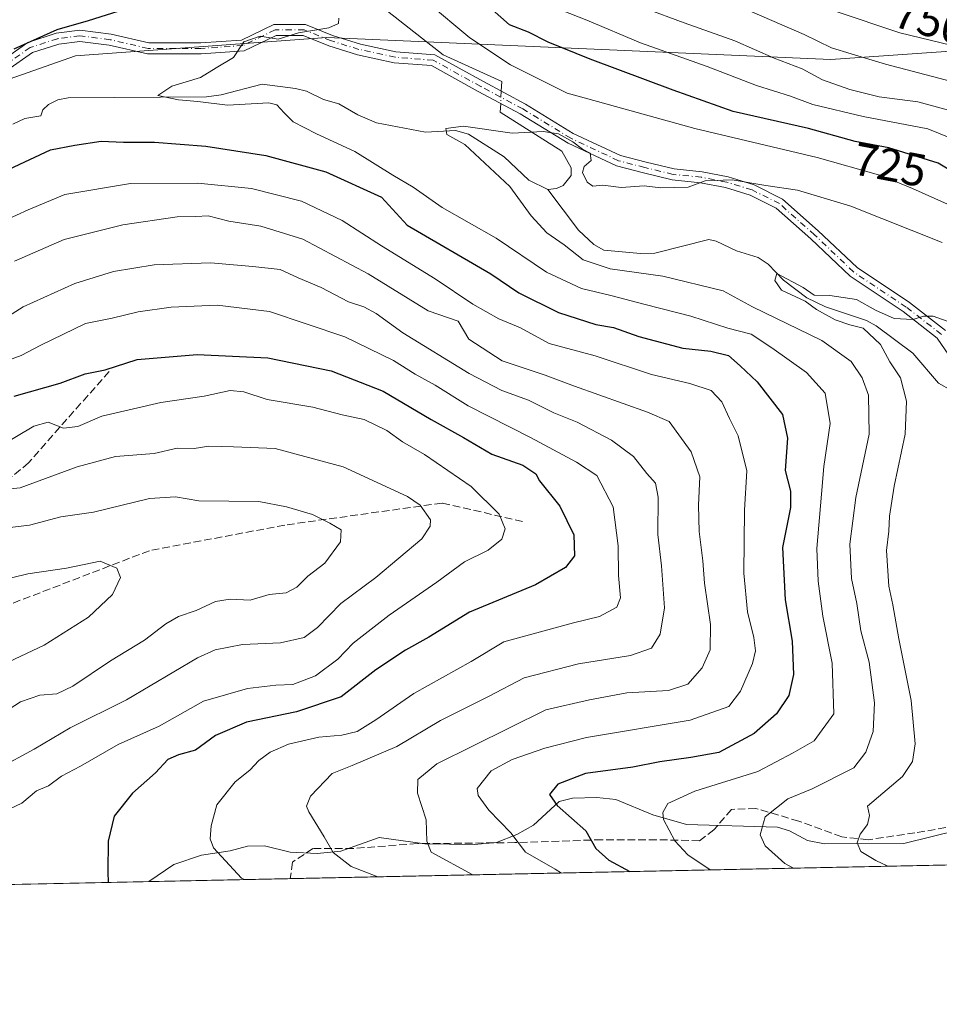
# Model space of a CAD drawing. Units: metres. Extents: x 641276 to 644729, y 4743762 to 4746146.
# Drawn here: x 642576 to 642776, y 4743762 to 4743976 of the extents above; entities that cross this region are included whole.
import ezdxf
from ezdxf.enums import TextEntityAlignment as Align

# ---------------------------------------------------------------- set-up
doc = ezdxf.new("R2010")
doc.units = ezdxf.units.M
doc.header["$MEASUREMENT"] = 0
doc.linetypes.add('DGN Style 3', pattern=[2.307223458686699, 1.648016756204785, -0.6592067024819142])
doc.linetypes.add('DGN Style 4', pattern=[2.6384748266838614, 1.318413404963828, -0.6592067024819142, 0.001648016756204785, -0.6592067024819142])
for name, color, linetype, lineweight in [('Arbolado forestal CxS', 92, 'Continuous', 0), ('Camino Cxs', 7, 'Continuous', 0), ('Camino eje', 30, 'DGN Style 4', 13), ('Comarca CxS', 21, 'Continuous', 0), ('Comunidad Autónoma CxS', 142, 'Continuous', 0), ('Corriente natural lineal', 142, 'Continuous', 13), ('Corriente natural lineal oculto', 9, 'DGN Style 4', 13), ('Curva de nivel maestra', 30, 'Continuous', 30), ('Curva de nivel normal', 30, 'Continuous', 0), ('Municipio CxS', 4, 'Continuous', 0), ('Provincia CxS', 1, 'Continuous', 0), ('Rótulo de curva de nivel directora', 7, 'Continuous', 0), ('Senda', 7, 'DGN Style 3', 0)]:
    doc.layers.add(name, color=color, linetype=linetype, lineweight=lineweight)
doc.styles.add('Style-Arial', font='txt')

msp = doc.modelspace()

# ---------------------------------------------------------------- linework, layer by layer
at = {"layer": 'Arbolado forestal CxS', "color": 92, "linetype": 'Continuous', "lineweight": 0, "extrusion": (0.2501674392751498, 0.005197945834292297, 0.9681886353834247), "elevation": 186143.3960529282, "flags": 128}
msp.add_lwpolyline([(4729416.137555661, -717450.9522903068), (4729416.137555661, -717281.6550433539)], dxfattribs=at)
at = {"layer": 'Arbolado forestal CxS', "color": 92, "linetype": 'Continuous', "lineweight": 0, "extrusion": (0.2054574853683987, 0.004268958832325069, 0.9786567312886487), "elevation": 153011.235892314, "flags": 128}
msp.add_lwpolyline([(4729416.171874873, -725040.7277093064), (4729416.171874874, -724945.9120088292)], dxfattribs=at)
at = {"layer": 'Arbolado forestal CxS', "color": 92, "linetype": 'Continuous', "lineweight": 0, "extrusion": (0.1794158196932751, 0.003727812884359972, 0.9837662664753705), "elevation": 133713.4876973224, "flags": 128}
msp.add_lwpolyline([(4729416.406706368, -728876.1855844782), (4729416.406706369, -728844.960963962)], dxfattribs=at)
at = {"layer": 'Arbolado forestal CxS', "color": 92, "linetype": 'Continuous', "lineweight": 0}
for points in [[(642813.7395000001, 4743971.4439, 752.4968999999984), (642752.4457, 4743967.174100001, 737.8791000000057), (642643.0805000003, 4743971.924100001, 719.6864999999963), (642588.5629000004, 4743967.953299999, 722.7519999999931), (642553.3157000003, 4743955.597100001, 727.7005000000064), (642521.4368000004, 4743946.1599, 733.0010000000038), (642410.1700999998, 4743940.4091, 740.5166000000027), (642276.6262999997, 4743947.0667, 753.3481000000029), (642210.6464999998, 4743944.062899999, 766.154800000004), (642157.4467000002, 4743938.221100001, 766.9455000000017), (642089.1627000002, 4743926.2687, 778.0593999999984), (642047.2890999997, 4743924.534499999, 780.8267999999953), (641983.7287, 4743932.024499999, 797.7663000000031), (641940.3038999997, 4743929.520500001, 806.5752000000067), (641894.2233999996, 4743932.0833, 814.3001999999979), (641839.1823000005, 4743916.7137, 824.4909000000043), (641816.1410999997, 4743903.905300001, 828.5981000000029)], [(641816.1410999997, 4743903.905300001, 828.5981000000029), (641839.1823000005, 4743916.7137, 824.4909000000043), (641894.2233999996, 4743932.0833, 814.3001999999979), (641940.3038999997, 4743929.520500001, 806.5752000000067), (641983.7287, 4743932.024499999, 797.7663000000031), (642047.2890999997, 4743924.534499999, 780.8267999999953), (642089.1627000002, 4743926.2687, 778.0593999999984), (642157.4467000002, 4743938.221100001, 766.9455000000017), (642210.6464999998, 4743944.062899999, 766.154800000004), (642276.6262999997, 4743947.0667, 753.3481000000029), (642410.1700999998, 4743940.4091, 740.5166000000027), (642521.4368000004, 4743946.1599, 733.0010000000038), (642553.3157000003, 4743955.597100001, 727.7005000000064), (642588.5629000004, 4743967.953299999, 722.7519999999931), (642643.0805000003, 4743971.924100001, 719.6864999999963), (642752.4457, 4743967.174100001, 737.8791000000057), (642813.7395000001, 4743971.4439, 752.4968999999984)], [(642813.7395000001, 4743971.4439, 752.4968999999984), (642752.4457, 4743967.174100001, 737.8791000000057), (642643.0805000003, 4743971.924100001, 719.6864999999963), (642588.5629000004, 4743967.953299999, 722.7519999999931), (642553.3157000003, 4743955.597100001, 727.7005000000064), (642521.4368000004, 4743946.1599, 733.0010000000038), (642410.1700999998, 4743940.4091, 740.5166000000027), (642276.6262999997, 4743947.0667, 753.3481000000029), (642210.6464999998, 4743944.062899999, 766.154800000004), (642157.4467000002, 4743938.221100001, 766.9455000000017), (642089.1627000002, 4743926.2687, 778.0593999999984), (642047.2890999997, 4743924.534499999, 780.8267999999953), (641983.7287, 4743932.024499999, 797.7663000000031), (641940.3038999997, 4743929.520500001, 806.5752000000067), (641894.2233999996, 4743932.0833, 814.3001999999979), (641839.1823000005, 4743916.7137, 824.4909000000043), (641816.1410999997, 4743903.905300001, 828.5981000000029)], [(643046.2674000004, 4743798.0485, 749.741599999994), (641707.9017000003, 4743770.240499999, 910.5987000000023)]]:
    msp.add_polyline3d(points, dxfattribs=at)
at = {"layer": 'Camino Cxs', "color": 7, "linetype": 'Continuous', "lineweight": 0}
for points in [[(642572.3088999996, 4743966.757300001, 733.295100000003), (642578.1634999998, 4743970.8771, 731.4051999999938), (642584.3679000001, 4743972.8715, 729.3709999999992), (642589.4989, 4743973.5407, 731.7167999999947), (642596.2735000001, 4743972.6665, 734.1239999999963), (642604.4530999997, 4743970.778899999, 725.6284000000014), (642615.7045, 4743970.778899999, 728.513300000006), (642624.5330999997, 4743971.394900001, 729.3928000000016), (642631.5575000001, 4743974.8007, 729.8138999999939), (642638.4181000004, 4743974.8007, 728.9762999999948), (642644.3031000001, 4743972.403100001, 731.1189000000013), (642650.3416999998, 4743970.529100001, 729.3763999999939), (642658.0417, 4743968.8641, 727.4190999999992), (642666.4744999995, 4743968.215500001, 723.9707000000053), (642677.0674999999, 4743962.378500001, 723.923299999995), (642686.1933000004, 4743957.497300001, 724.8815999999933), (642696.5383000001, 4743951.163699999, 729.4223999999958), (642706.7489, 4743946.3709, 718.575800000006), (642712.3463000003, 4743944.919700001, 725.5679999999993), (642718.3967000004, 4743943.4593, 723.5206999999937), (642724.5071, 4743942.827299999, 724.8641999999965), (642730.1255000001, 4743941.7467, 722.9112000000023), (642735.7861000003, 4743940.004899999, 720.0820999999996), (642741.9435000002, 4743936.926300001, 719.8521000000038), (642749.6971000005, 4743930.034299999, 718.4602000000014), (642758.1032999996, 4743922.0485, 728.5020999999979), (642769.4836999997, 4743914.461300001, 724.7020000000048), (642777.2874999996, 4743908.391899999, 712.6814000000013)], [(642572.3088999996, 4743966.757300001, 733.295100000003), (642578.1634999998, 4743970.8771, 731.4051999999938), (642584.3679000001, 4743972.8715, 729.3709999999992), (642589.4989, 4743973.5407, 731.7167999999947), (642596.2735000001, 4743972.6665, 734.1239999999963), (642604.4530999997, 4743970.778899999, 725.6284000000014), (642615.7045, 4743970.778899999, 728.513300000006), (642624.5330999997, 4743971.394900001, 729.3928000000016), (642631.5575000001, 4743974.8007, 729.8138999999939), (642638.4181000004, 4743974.8007, 728.9762999999948), (642644.3031000001, 4743972.403100001, 731.1189000000013)], [(642782.1167000001, 4743897.034499999, 715.9538999999932), (642775.5160999997, 4743906.7291, 713.3574999999983), (642768.0795, 4743912.5131, 725.9063000000025), (642756.6001000004, 4743920.166099999, 727.3307000000059), (642748.0729, 4743928.266899999, 716.2599000000046), (642740.5862999996, 4743934.921700001, 719.0858000000007), (642734.8904999997, 4743937.769500001, 719.4793999999966), (642729.5443000002, 4743939.4145, 724.1054000000004), (642724.1562999999, 4743940.4507, 723.536500000002), (642717.9899000004, 4743941.088500001, 723.8059000000068), (642711.7635000005, 4743942.591499999, 724.8693000000059), (642705.9309, 4743944.103700001, 720.6128999999929), (642695.3982999995, 4743949.047499999, 725.4560000000056), (642684.9996999997, 4743955.413899999, 722.4205999999978), (642675.9222999997, 4743960.269300001, 722.8714000000036), (642665.7719000002, 4743965.862500001, 723.5681000000042), (642657.6945000002, 4743966.483700001, 727.0997999999963), (642649.7313000001, 4743968.205700001, 729.6342000000004), (642643.4930999996, 4743970.1415, 732.563599999994), (642637.9479, 4743972.400699999, 729.686799999996), (642632.1086999997, 4743972.400699999, 730.4722000000039), (642625.1628999999, 4743969.033100001, 729.2160000000005), (642615.7880999995, 4743968.378900001, 726.3217000000004), (642604.1797000002, 4743968.378900001, 723.1637999999948), (642595.8491000002, 4743970.301300001, 732.3580999999978), (642589.5005000001, 4743971.1205, 730.1290000000009), (642584.8947000002, 4743970.519900001, 728.0436999999947), (642579.2459000006, 4743968.704100001, 728.0112999999984), (642573.6703000005, 4743964.7807, 732.6538)], [(642782.1167000001, 4743897.034499999, 715.9538999999932), (642775.5160999997, 4743906.7291, 713.3574999999983), (642768.0795, 4743912.5131, 725.9063000000025), (642756.6001000004, 4743920.166099999, 727.3307000000059), (642748.0729, 4743928.266899999, 716.2599000000046), (642740.5862999996, 4743934.921700001, 719.0858000000007), (642734.8904999997, 4743937.769500001, 719.4793999999966), (642729.5443000002, 4743939.4145, 724.1054000000004), (642724.1562999999, 4743940.4507, 723.536500000002), (642717.9899000004, 4743941.088500001, 723.8059000000068), (642711.7635000005, 4743942.591499999, 724.8693000000059), (642705.9309, 4743944.103700001, 720.6128999999929), (642695.3982999995, 4743949.047499999, 725.4560000000056), (642684.9996999997, 4743955.413899999, 722.4205999999978), (642675.9222999997, 4743960.269300001, 722.8714000000036), (642665.7719000002, 4743965.862500001, 723.5681000000042), (642657.6945000002, 4743966.483700001, 727.0997999999963), (642649.7313000001, 4743968.205700001, 729.6342000000004), (642643.4930999996, 4743970.1415, 732.563599999994), (642637.9479, 4743972.400699999, 729.686799999996), (642632.1086999997, 4743972.400699999, 730.4722000000039), (642625.1628999999, 4743969.033100001, 729.2160000000005), (642615.7880999995, 4743968.378900001, 726.3217000000004), (642604.1797000002, 4743968.378900001, 723.1637999999948), (642595.8491000002, 4743970.301300001, 732.3580999999978), (642589.5005000001, 4743971.1205, 730.1290000000009), (642584.8947000002, 4743970.519900001, 728.0436999999947), (642579.2459000006, 4743968.704100001, 728.0112999999984), (642573.6703000005, 4743964.7807, 732.6538)], [(642644.3031000001, 4743972.403100001, 731.1189000000013), (642650.3416999998, 4743970.529100001, 729.3763999999939), (642658.0417, 4743968.8641, 727.4190999999992), (642666.4744999995, 4743968.215500001, 723.9707000000053), (642677.0674999999, 4743962.378500001, 723.923299999995), (642686.1933000004, 4743957.497300001, 724.8815999999933), (642696.5383000001, 4743951.163699999, 729.4223999999958), (642706.7489, 4743946.3709, 718.575800000006), (642712.3463000003, 4743944.919700001, 725.5679999999993), (642718.3967000004, 4743943.4593, 723.5206999999937), (642724.5071, 4743942.827299999, 724.8641999999965), (642730.1255000001, 4743941.7467, 722.9112000000023), (642735.7861000003, 4743940.004899999, 720.0820999999996), (642741.9435000002, 4743936.926300001, 719.8521000000038), (642749.6971000005, 4743930.034299999, 718.4602000000014), (642758.1032999996, 4743922.0485, 728.5020999999979), (642769.4836999997, 4743914.461300001, 724.7020000000048), (642777.2874999996, 4743908.391899999, 712.6814000000013)]]:
    msp.add_polyline3d(points, dxfattribs=at)
at = {"layer": 'Camino eje', "color": 30, "linetype": 'DGN Style 4', "lineweight": 13}
msp.add_polyline3d([(642776.4017000003, 4743907.560500001, 712.306899999996), (642768.7817000002, 4743913.487299999, 725.1475999999967), (642757.3517000005, 4743921.1073, 728.5255000000034), (642748.8849, 4743929.1505, 717.4262000000017), (642741.2648999998, 4743935.923900001, 719.3200999999973), (642735.3383, 4743938.8873, 719.6227999999975), (642729.8349000001, 4743940.580700001, 723.512600000002), (642724.3317, 4743941.638900001, 724.1287000000011), (642718.1933000004, 4743942.2739, 723.4236999999994), (642712.0549, 4743943.755700001, 725.1919000000053), (642706.3399, 4743945.237299999, 719.531099999993), (642695.9682999998, 4743950.105699999, 727.4250999999931), (642685.5965, 4743956.455700001, 723.484500000006), (642676.4949000003, 4743961.323899999, 723.4649999999965), (642666.1231000006, 4743967.038899999, 723.4704000000056), (642657.8680999996, 4743967.673900001, 727.0810000000056), (642650.0365000004, 4743969.3673, 729.4646000000066), (642643.8981, 4743971.272299999, 731.8237999999984), (642638.1831, 4743973.6007, 729.295299999998), (642631.8331000004, 4743973.6007, 730.1052000000054), (642624.8481000002, 4743970.2139, 729.3788000000059), (642615.7462999999, 4743969.5789, 727.4150999999983), (642604.3163000002, 4743969.5789, 724.3812999999938), (642596.0613000002, 4743971.483899999, 733.2075999999943), (642589.4996999997, 4743972.330700001, 730.5207999999984), (642584.6312999995, 4743971.695699999, 728.4858999999997), (642578.7046999997, 4743969.7907, 729.556500000006), (642572.9896999998, 4743965.7689, 732.9541999999929)], dxfattribs=at)
at = {"layer": 'Comarca CxS', "color": 21, "linetype": 'Continuous', "lineweight": 0, "flags": 128}
msp.add_lwpolyline([(641747.4547211585, 4743771.06227797), (641323.330001073, 4743762.24998254), (641289.9291000003, 4745388.5747), (641275.8200010741, 4746075.559982517), (641857.1655, 4746087.638099999), (642032.0596000003, 4746091.2718), (642761.3981839417, 4746106.424435835), (644680.2200011006, 4746146.289982519), (644728.9200010984, 4743833.009982541), (644029.4414000004, 4743818.476600001), (643991.0477, 4743817.678900001)], close=True, dxfattribs=at)
at = {"layer": 'Comunidad Autónoma CxS', "color": 142, "linetype": 'Continuous', "lineweight": 0, "flags": 128}
msp.add_lwpolyline([(641747.4547211585, 4743771.06227797), (641323.330001073, 4743762.24998254), (641289.9291000003, 4745388.5747), (641275.8200010741, 4746075.559982517), (641857.1655, 4746087.638099999), (642032.0596000003, 4746091.2718), (642761.3981839417, 4746106.424435835), (644680.2200011006, 4746146.289982519), (644728.9200010984, 4743833.009982541), (644029.4414000004, 4743818.476600001), (643991.0477, 4743817.678900001)], close=True, dxfattribs=at)
at = {"layer": 'Corriente natural lineal', "color": 142, "linetype": 'Continuous', "lineweight": 13}
for points in [[(642625, 4744045, 727.257500000007), (642624.9079, 4744028.907000001, 725.0826999999991), (642625.2336999997, 4744024.208699999, 724.626900000003), (642626.1031999999, 4744022.0266, 724.309699999998), (642629.0560999997, 4744019.763499999, 724.105899999995), (642629.8165999996, 4744018.569900001, 724.0819999999949), (642630.0290000001, 4744017.0691, 723.9440999999933), (642629.5964000003, 4744011.8301, 723.3987999999954), (642631.3003000002, 4744004.472200001, 722.2053000000016), (642632.5138999998, 4744001.747, 721.6971999999951), (642635.9530999997, 4743996.6417, 721.2121000000043), (642638.5761000002, 4743993.8289, 720.6284000000014), (642641.9944000002, 4743988.4637, 719.9750000000058), (642646.8603999997, 4743985.113500001, 719.3730999999971), (642668.2865000004, 4743968.187700001, 716.7134999999981), (642681.0138999998, 4743962.439999999, 717.4811999999947), (642680.9129999997, 4743960.321599999, 716.5801999999967)], [(642574.9197000006, 4743953.1424, 722.327099999995), (642577.5654999996, 4743954.397700001, 722.1463999999978), (642581, 4743955, 722.117499999993), (642581.4545999998, 4743956.2597, 721.9725000000036), (642582.7052999996, 4743957.455600001, 721.6652999999933), (642584.6928000003, 4743958.4011, 721.544399999999), (642586.9389000004, 4743958.894900001, 721.3435000000028), (642616.9858999997, 4743959.0866, 719.3518999999943), (642620.1617999999, 4743959.489600001, 719.1763000000064), (642629.0291999998, 4743961.8314, 718.6987999999984), (642636.2737999996, 4743960.8892, 718.4695999999968), (642638.6695999998, 4743960.317299999, 718.2136000000029), (642642.3095000006, 4743958.484999999, 717.2758999999934), (642645.6849999997, 4743957.5549, 716.860400000005), (642649.7566999998, 4743955.204600001, 716.7069000000047), (642653.8535000002, 4743953.4768, 716.1897000000026), (642664.466, 4743951.432600001, 715.4242999999989), (642671.0043000003, 4743951.772399999, 714.6591000000044), (642673.7680000003, 4743950.988700001, 714.6189000000013), (642681.5175999999, 4743946.083900001, 714.0237000000053), (642686.8664999995, 4743941.035800001, 713.5151000000043), (642691, 4743939, 713.0718999999954)], [(642680.7867000002, 4743957.667400001, 715.4922999999981), (642680.6963999998, 4743955.772500001, 715.2624999999972), (642694.0231, 4743947.309699999, 714.5559999999969), (642696.0683000004, 4743943.67, 714.25), (642696.0919000005, 4743942.001399999, 714.0167999999976), (642694.323, 4743939.846100001, 713.3555000000051), (642692.8620999996, 4743939.198999999, 712.998900000006), (642691, 4743939, 713.0718999999954)], [(642691, 4743939, 713.0718999999954), (642697.6902000001, 4743930.177300001, 712.3264999999956), (642701.0018999996, 4743927.080600001, 712.2385000000068), (642703.1491, 4743925.864200001, 712.3459000000004), (642711.1008000001, 4743925.129899999, 711.8937000000006), (642714.2594, 4743925.190300001, 711.6843999999984), (642725.9743999997, 4743928.155200001, 710.8916999999929), (642727.5626999997, 4743927.794199999, 710.7991000000038), (642731.9312000005, 4743925.680400001, 710.8830000000017), (642736.6545000002, 4743924.2641, 710.4714999999997), (642738.7878000002, 4743922.818, 710.327099999995), (642742.1228, 4743919.346000001, 710.247199999998), (642747.2035999997, 4743915.5122, 710.8043000000035), (642751.2215, 4743913.569, 709.9905), (642760.1546, 4743910.556600001, 709.2045999999973), (642762.2394000003, 4743909.4156, 708.9689999999973), (642770.1925999997, 4743903.454500001, 708.3439999999973), (642775.7971000001, 4743897.0032, 707.1649999999936), (642778.5994999995, 4743895.385299999, 706.9787000000069), (642781, 4743895, 707.1070000000037)], [(642604.4184999998, 4743788.867900001, 748.2793999999994), (642604.4186000006, 4743788.868000001, 748.2792999999947), (642609.8455999997, 4743792.557700001, 746.9006999999983), (642615.8395999996, 4743794.6074, 745.6398000000045), (642622.1278999997, 4743795.548599999, 744.257700000002), (642625.8322000002, 4743796.542099999, 743.4429999999993), (642629.5388000002, 4743796.603, 742.6635999999999), (642635.1114999996, 4743795.261399999, 741.6187999999966), (642640.9972999999, 4743794.989600001, 740.5149999999995), (642646.1282000003, 4743795.500299999, 739.4330000000047), (642654.4030999999, 4743798.444900001, 737.6034000000074), (642664.3395999996, 4743797.044299999, 735.4510000000009), (642675.0182999996, 4743796.941000001, 732.4845999999961), (642679.8628000002, 4743797.352800001, 731.0233000000007), (642684.3068000004, 4743799.092599999, 729.106899999999), (642687.8799999999, 4743801.127499999, 727.390400000004), (642693.4759999998, 4743806.208699999, 724.817200000005), (642696.4001000002, 4743806.955399999, 724.0791000000027), (642701.6196, 4743807.096999999, 723.0742000000029), (642705.8020000001, 4743806.657199999, 722.4128999999957), (642713.8108999999, 4743803.3707, 720.5432000000002), (642721.0917999997, 4743801.225000001, 718.9530999999988), (642740.8693000004, 4743800.6834, 714.4858999999997), (642743.4699999997, 4743799.8562, 713.7868000000017), (642747.3267000001, 4743797.7816, 712.5412999999971), (642751.0373000001, 4743797.0733, 711.7783000000054), (642768.2704999996, 4743797.140100001, 707.7547999999952), (642786.1166000003, 4743801.532299999, 702.2749999999943)]]:
    msp.add_polyline3d(points, dxfattribs=at)
at = {"layer": 'Corriente natural lineal oculto', "color": 9, "linetype": 'DGN Style 4', "lineweight": 13, "extrusion": (-0.01800909201939145, -0.3784618539569344, 0.9254416770948437), "elevation": -1806318.964930134, "flags": 128}
msp.add_lwpolyline([(416468.5087748689, 4413837.851628607), (416468.5087748689, 4413834.980347406)], dxfattribs=at)
at = {"layer": 'Curva de nivel maestra', "color": 30, "linetype": 'Continuous', "lineweight": 30, "flags": 128}
for points, elevation in [([(642599.0700000003, 4743978.050100001), (642591.2999999998, 4743975.5801), (642584.5099999999, 4743973.590100001), (642575.1600000003, 4743969.4001)], 725), ([(642783.9000000004, 4743939.7601), (642775.7300000006, 4743944.6801), (642765.0099999999, 4743947.9901), (642757.7199999997, 4743949.380100001), (642747.54, 4743952.190099999), (642731.2000000002, 4743955.940099999), (642718.1799999997, 4743960.520099999), (642700.1900000004, 4743967.2301), (642691.1100000005, 4743970.970100001), (642686.8300000001, 4743973.120100001), (642682.7199999997, 4743974.700099999), (642677.0199999996, 4743979.670100001)], 725), ([(642574.1799999997, 4743943.4301), (642583.1399999997, 4743947.5701), (642588.3600000005, 4743948.640100001), (642594.1100000005, 4743949.440099999), (642598.9400000004, 4743949.2601), (642605.7100000001, 4743949.2301), (642616.8399999999, 4743948.4001), (642629.8099999997, 4743946.360099999), (642642.8499999996, 4743942.840100001), (642654.9100000003, 4743937.360099999), (642660.4800000006, 4743931.2301), (642678.6200000001, 4743920.670100001), (642684.7400000002, 4743916.600099999), (642693.3099999997, 4743912.300100001), (642701.4000000004, 4743909.7401), (642705.2599999999, 4743909.0701), (642710.7800000003, 4743907.0701), (642720.2699999996, 4743904.550100001), (642726.3700000001, 4743903.9001), (642730.2400000002, 4743902.950099999), (642732.7699999996, 4743900.770099999), (642736.4299999997, 4743897.2401), (642741.9100000003, 4743890.210100001), (642743.04, 4743885.040100001), (642742.4900000002, 4743878.020099999), (642743.6500000004, 4743873.5601), (642743.6900000004, 4743870.0101), (642741.9500000002, 4743861.360099999), (642742.4800000006, 4743849.960100001), (642743.9900000002, 4743841.0101), (642744.3399999999, 4743833.8201), (642743.2800000003, 4743829.220100001), (642740.6100000005, 4743825.220100001), (642735.7599999999, 4743820.9801), (642728.0899999999, 4743816.860099999), (642722.04, 4743815.8101), (642715.3200000003, 4743814.8301), (642709.4299999997, 4743813.6801), (642699.2199999997, 4743812.3301), (642693.2000000002, 4743809.9901), (642691.3399999999, 4743807.780099999), (642693.0700000003, 4743805.390100001), (642699.2400000002, 4743799.880100001), (642701.4299999997, 4743796.0801), (642704.2199999997, 4743793.530099999), (642708.7991000004, 4743791.036900001)], 725), ([(642575.2199999997, 4743894.130100001), (642585.1799999997, 4743897.0101), (642590.6500000004, 4743899.0001), (642594.9400000004, 4743899.9001), (642601.9100000003, 4743902.090100001), (642614.9100000003, 4743903.1801), (642630.25, 4743902.470100001), (642644.0199999996, 4743899.620100001), (642655.3200000003, 4743895.2501), (642665.7100000001, 4743889.130100001), (642672.6900000004, 4743885.200099999), (642678.9000000004, 4743881.590100001), (642685.6200000001, 4743879.1601), (642688.4000000004, 4743877.3101), (642689.1799999997, 4743875.8301), (642693.6100000005, 4743870.3301), (642696.6500000004, 4743864.0601), (642696.79, 4743859.5601), (642694.8499999996, 4743856.9801), (642688.3200000003, 4743853.2401), (642674.0199999996, 4743847.300100001), (642665.1900000004, 4743841.9001), (642660.1100000005, 4743839.0601), (642653.7100000001, 4743834.780099999), (642646.1699999999, 4743828.950099999), (642636.4699999997, 4743825.690099999), (642625.6399999997, 4743823.4801), (642618.9100000003, 4743820.5601), (642614.5800000001, 4743817.370100001), (642610.9100000003, 4743816.380100001), (642608.5800000001, 4743815.3201), (642605.9100000003, 4743812.4301), (642600.8899999997, 4743808.0601), (642596.9400000004, 4743803.0801), (642595.6399999997, 4743797.630100001), (642595.5300000003, 4743790.960100001), (642595.6091999998, 4743788.6851)], 750)]:
    msp.add_lwpolyline(points, dxfattribs=dict(at, elevation=elevation))
at = {"layer": 'Curva de nivel normal', "color": 30, "linetype": 'Continuous', "lineweight": 0, "flags": 128}
for points, elevation in [([(642782.5999999996, 4743933.66), (642770.1600000003, 4743939.199999999), (642763.25, 4743942.029999999), (642749.4100000003, 4743945.930000001), (642722.9100000003, 4743952.24), (642701.8200000003, 4743958.08), (642695.1900000004, 4743959.850000001), (642691.3200000003, 4743961.83), (642682.9000000004, 4743966.050000001), (642674.0999999996, 4743971.869999999), (642664.9299999997, 4743979.58)], 720), ([(642694.1500000004, 4743977.800000001), (642699.4699999997, 4743975.699999999), (642711.1399999997, 4743970.810000001), (642725.5800000001, 4743965.67), (642736.25, 4743961.529999999), (642743.6500000004, 4743959.220000001), (642748.5300000003, 4743957.42), (642759.4600000001, 4743954.84), (642773.4900000002, 4743952.140000001), (642781.8300000001, 4743948.75)], 730), ([(642782.2100000001, 4743955.07), (642771.2599999999, 4743958.029999999), (642762.9100000003, 4743959.07), (642756.5, 4743960.67), (642750.5999999996, 4743962.810000001), (642746.2000000002, 4743965.189999999), (642740.1399999997, 4743967.460000001), (642731.5800000001, 4743971.230000001), (642720.5700000003, 4743975.130000001), (642712, 4743978.33)], 735), ([(642645.7000000002, 4743976.15), (642645.6100000005, 4743975), (642643.5, 4743974.08), (642636.9199999999, 4743972.980000001), (642632.5, 4743971.58), (642628.5800000001, 4743972.24), (642625.0599999997, 4743971.01), (642622.8499999996, 4743967.640000001), (642619.0599999997, 4743965.350000001), (642615.6299999999, 4743963.27), (642609.4400000004, 4743961.42), (642606.4299999997, 4743959.41), (642610.9000000004, 4743958.42), (642615.0800000001, 4743958.109999999), (642621.5, 4743957.279999999), (642630.4800000006, 4743957.810000001), (642632.2000000002, 4743957.32), (642633.7800000003, 4743955.59), (642635.79, 4743953.640000001), (642640.7999999998, 4743951.08), (642649.1600000003, 4743947.24), (642657.3600000005, 4743942.119999999), (642661.8099999997, 4743939.480000001), (642668.1100000005, 4743935.09), (642679.7800000003, 4743928.42), (642690.7199999997, 4743921.039999999), (642698.3399999999, 4743917.480000001), (642704.7000000002, 4743916.02), (642712.1299999999, 4743914.02), (642722.0499999998, 4743911.52), (642730.0499999998, 4743908.890000001), (642735.1299999999, 4743907.640000001), (642739.6399999997, 4743904.640000001), (642747.1100000005, 4743899.279999999), (642751.1900000004, 4743894.82), (642752.29, 4743888.230000001), (642750.8799999999, 4743878.9), (642750.4199999999, 4743872.9), (642749.3499999996, 4743861.100000001), (642749.6799999997, 4743854.060000001), (642750.7100000001, 4743846.439999999), (642752.6799999997, 4743836.24), (642753.0899999999, 4743825.230000001), (642748.79, 4743819.4), (642744.2300000006, 4743816.82), (642736.5599999997, 4743812.720000001), (642722.9100000003, 4743808.49), (642717.0199999996, 4743805.83), (642715.9600000001, 4743803.859999999), (642716.1200000001, 4743802.34), (642718.5899999999, 4743797.710000001), (642721.4199999999, 4743794.699999999), (642726.2443000004, 4743791.399300001)], 720), ([(642781.6200000001, 4743961.609999999), (642764.2800000003, 4743966.17), (642756.8099999997, 4743968.42), (642752.5199999996, 4743969.74), (642746.6600000003, 4743972.640000001), (642734.7300000006, 4743977.730000001)], 740), ([(642785.0499999998, 4743968.699999999), (642767.3499999996, 4743973), (642753.3300000001, 4743977.65)], 745.0000000000001), ([(642776.5300000003, 4743927.51), (642756.7199999997, 4743935.369999999), (642745.1500000004, 4743938.859999999), (642738.2800000003, 4743939.850000001), (642731.0099999999, 4743941.08), (642725.1600000003, 4743940.9), (642721.4600000001, 4743939.470000001), (642715.5300000003, 4743939.34), (642711.9100000003, 4743939.800000001), (642706.9100000003, 4743939.4), (642702.9100000003, 4743939.9), (642700.75, 4743939.720000001), (642699.5300000003, 4743940.560000001), (642698.5499999998, 4743942.65), (642698.9100000003, 4743943.960000001), (642700.4000000004, 4743945.310000001), (642700.1799999997, 4743946.84), (642698.5700000003, 4743947.77), (642696.4199999999, 4743949.359999999), (642693.3300000001, 4743951.039999999), (642690.0099999999, 4743951.600000001), (642683.29, 4743951.180000001), (642672.7400000002, 4743952.75), (642668.9000000004, 4743952.199999999), (642669.0999999996, 4743950.92), (642673.04, 4743948.720000001), (642682.7599999999, 4743939.609999999), (642687.4100000003, 4743933.300000001), (642690.79, 4743929.560000001), (642694.5800000001, 4743926.949999999), (642698.6600000003, 4743923.720000001), (642704.5599999997, 4743921.779999999), (642715.9900000002, 4743920.220000001), (642729.0599999997, 4743917), (642735.3899999997, 4743913.57), (642750.4299999997, 4743906.230000001), (642756.8399999999, 4743901.710000001), (642759.1799999997, 4743898.15), (642760.5999999996, 4743894.350000001), (642760.7000000002, 4743885.9), (642757.7999999998, 4743872.180000001), (642756.5300000003, 4743862.060000001), (642756.8899999997, 4743854.59), (642758.04, 4743849.220000001), (642758.9199999999, 4743843.230000001), (642760.7599999999, 4743836.49), (642761.9000000004, 4743827.619999999), (642761.5999999996, 4743821.42), (642760.0300000003, 4743816.930000001), (642757.3799999999, 4743813.51), (642748.3600000005, 4743808.99), (642743.0999999996, 4743806.83), (642738.1600000003, 4743802.9), (642737.0800000001, 4743799.039999999), (642738.1699999999, 4743796.640000001), (642742.4500000002, 4743792.82), (642744.3417999997, 4743791.7753)], 715), ([(642693.9901000002, 4743790.7291), (642692.6100000005, 4743791.58), (642686.1699999999, 4743795.230000001), (642682.9699999997, 4743799.42), (642678.1799999997, 4743804.34), (642675.8700000001, 4743807.57), (642675.6600000003, 4743809.09), (642678.7199999997, 4743812.9), (642683.25, 4743815.359999999), (642690.3899999997, 4743817.82), (642699.3799999999, 4743820.109999999), (642721.9100000003, 4743823.859999999), (642730.25, 4743826.83), (642732.8200000003, 4743830.180000001), (642735.4400000004, 4743836.15), (642736.0599999997, 4743838.9), (642735.7199999997, 4743841.82), (642734.3300000001, 4743847.369999999), (642733.54, 4743855.779999999), (642733.7000000002, 4743869.41), (642734.1600000003, 4743877.99), (642732.2800000003, 4743885.59), (642730.4100000003, 4743889.350000001), (642728.75, 4743892.91), (642726.4299999997, 4743895.380000001), (642721.7999999998, 4743896.939999999), (642713.54, 4743898.880000001), (642701.25, 4743902.880000001), (642691.29, 4743905.58), (642685.0899999999, 4743908.949999999), (642680.3700000001, 4743910.92), (642674.7199999997, 4743914.09), (642666.54, 4743919.640000001), (642654.9299999997, 4743926.76), (642646.3700000001, 4743932.26), (642637.5599999997, 4743936.449999999), (642626.7000000002, 4743939.199999999), (642615.0700000003, 4743940.359999999), (642600.4500000002, 4743940.279999999), (642586.25, 4743937.880000001), (642578.25, 4743934.600000001), (642570.5800000001, 4743931.130000001)], 730), ([(642575.2999999998, 4743923.460000001), (642586.1100000005, 4743928.140000001), (642598.7999999998, 4743931.300000001), (642610.5800000001, 4743933.050000001), (642614.6600000003, 4743933.109999999), (642617.3499999996, 4743933.279999999), (642621.8399999999, 4743932.15), (642628.7300000006, 4743931.050000001), (642637.8700000001, 4743928.220000001), (642652.0199999996, 4743920.680000001), (642665.0300000003, 4743912.680000001), (642671.54, 4743910.42), (642673.9100000003, 4743906.52), (642681.1200000001, 4743901.859999999), (642690.4199999999, 4743898.74), (642696.79, 4743896.32), (642712.6600000003, 4743890.699999999), (642717.3600000005, 4743888.680000001), (642722.0999999996, 4743882.08), (642723.9900000002, 4743876.640000001), (642723.6799999997, 4743870.49), (642723.8200000003, 4743864.77), (642724.6399999997, 4743858.439999999), (642724.9699999997, 4743853.619999999), (642726.2999999998, 4743844.619999999), (642726.2199999997, 4743839.17), (642724.4800000006, 4743835.210000001), (642721.3799999999, 4743831.720000001), (642717.1600000003, 4743830.32), (642708.1500000004, 4743829.789999999), (642700.0599999997, 4743828.310000001), (642690.5800000001, 4743826.09), (642666.9100000003, 4743814.430000001), (642662.8399999999, 4743811.039999999), (642662.75, 4743808.02), (642664.5999999996, 4743802.27), (642664.7400000002, 4743797.67), (642665.7300000006, 4743795.24), (642674.7518999996, 4743790.329399999)], 735), ([(642569.7599999999, 4743908.810000001), (642577.2199999997, 4743913.560000001), (642588.3899999997, 4743918.57), (642596.75, 4743921.189999999), (642605.6100000005, 4743922.619999999), (642617.8399999999, 4743923.08), (642627, 4743922.32), (642632.9199999999, 4743921.65), (642636.8600000005, 4743919.84), (642641.8399999999, 4743917.699999999), (642647.7999999998, 4743914.65), (642651.0700000003, 4743913.52), (642653.75, 4743912.060000001), (642659.5300000003, 4743907.880000001), (642673.9600000001, 4743899.050000001), (642681.04, 4743895.390000001), (642686.8499999996, 4743893.310000001), (642692.2999999998, 4743890.529999999), (642697.3799999999, 4743888.51), (642704.8499999996, 4743884.619999999), (642709.6200000001, 4743881.039999999), (642712.4699999997, 4743877.42), (642714.3799999999, 4743875.32), (642714.9500000002, 4743872.26), (642714.9000000004, 4743864.180000001), (642715.7000000002, 4743857.33), (642716.2999999998, 4743848.24), (642715.4100000003, 4743842.52), (642713.5199999996, 4743839.52), (642708.9600000001, 4743837.939999999), (642697.6699999999, 4743836.100000001), (642685.8600000005, 4743833.050000001), (642678.1100000005, 4743829.039999999), (642667.75, 4743823.84), (642658.25, 4743818.17), (642648.5800000001, 4743814.039999999), (642644.25, 4743812.34), (642639.5199999996, 4743807.4), (642638.6500000004, 4743805.199999999), (642639.1299999999, 4743803.99), (642642.5199999996, 4743798.609999999), (642644.4600000001, 4743795.180000001), (642648.3700000001, 4743792.119999999), (642654.1552999998, 4743789.901500001)], 740), ([(642777.6200000001, 4743910.449999999), (642774.5800000001, 4743911.49), (642772.5800000001, 4743911.539999999), (642770.1699999999, 4743910.76), (642766.1699999999, 4743911.029999999), (642762.0999999996, 4743912.789999999), (642757.9699999997, 4743915.119999999), (642752.2199999997, 4743915.970000001), (642748.8200000003, 4743916.039999999), (642746.3899999997, 4743917.76), (642740.6600000003, 4743920.779999999), (642740.2699999996, 4743919.24), (642741.7199999997, 4743917.119999999), (642746.8099999997, 4743914.800000001), (642749.2999999998, 4743912.949999999), (642753.3499999996, 4743910.699999999), (642756.5199999996, 4743909.619999999), (642759.4199999999, 4743908.9), (642763.1699999999, 4743905.359999999), (642765.1900000004, 4743901.640000001), (642767.5199999996, 4743898.109999999), (642768.8099999997, 4743893.100000001), (642768.5599999997, 4743885.9), (642766.1799999997, 4743874.619999999), (642765.1200000001, 4743868.130000001), (642765.0099999999, 4743864.880000001), (642764.4600000001, 4743860.67), (642764.9900000002, 4743852.970000001), (642765.8300000001, 4743848.9), (642767.1299999999, 4743841.560000001), (642769.8700000001, 4743828.180000001), (642770.7400000002, 4743818.730000001), (642770.1600000003, 4743814.92), (642767.9299999997, 4743811.67), (642760.3600000005, 4743805.230000001), (642760.7800000003, 4743803.230000001), (642760.3700000001, 4743801.220000001), (642758.7999999998, 4743799.17), (642758.1200000001, 4743797.24), (642758.9400000004, 4743795.380000001), (642762.1500000004, 4743793.470000001), (642764.7761000004, 4743792.199899999)], 710), ([(642568.0999999996, 4743899.82), (642576.7400000002, 4743903), (642581, 4743905.230000001), (642590.7400000002, 4743909.92), (642596.4699999997, 4743911.100000001), (642602.1500000004, 4743912.460000001), (642609.29, 4743913.449999999), (642619.2400000002, 4743913.930000001), (642630.6100000005, 4743912.529999999), (642646.9699999997, 4743907.050000001), (642657.5099999999, 4743901.880000001), (642662.25, 4743898.930000001), (642666.5800000001, 4743896.560000001), (642673.7199999997, 4743892.029999999), (642687.2300000006, 4743885.220000001), (642697.2100000001, 4743879.859999999), (642701.6399999997, 4743876.960000001), (642705.2000000002, 4743870.180000001), (642706.2999999998, 4743861.689999999), (642706.3200000003, 4743855.279999999), (642706.7699999996, 4743850.4), (642705.9800000006, 4743848.4), (642702.25, 4743846.359999999), (642696.5700000003, 4743845.02), (642681.5, 4743840.880000001), (642674.3499999996, 4743836.58), (642661.9299999997, 4743829.640000001), (642653.7100000001, 4743823.92), (642649.6699999999, 4743821.439999999), (642646.2999999998, 4743820.619999999), (642641.3499999996, 4743820.210000001), (642634.7300000006, 4743818.680000001), (642630.75, 4743816.970000001), (642628.3399999999, 4743815.140000001), (642626.3399999999, 4743813.039999999), (642623.1900000004, 4743810.52), (642619.2300000006, 4743805.49), (642617.9800000006, 4743800.939999999), (642617.75, 4743798.119999999), (642618.4800000006, 4743796.199999999), (642624.5800000001, 4743789.58), (642625.1857000003, 4743789.299500001)], 745.0000000000001), ([(642571.9100000003, 4743883.199999999), (642579.5300000003, 4743887.67), (642582.6399999997, 4743888.51), (642585.9299999997, 4743887.25), (642589.0800000001, 4743887.58), (642594.2199999997, 4743889.83), (642607.0499999998, 4743892.810000001), (642616.4600000001, 4743894.17), (642622.0800000001, 4743895.42), (642625.0499999998, 4743895.119999999), (642630.1500000004, 4743893.460000001), (642640.0300000003, 4743891.779999999), (642646.4100000003, 4743890.130000001), (642651.1399999997, 4743889.119999999), (642656.1100000005, 4743886.680000001), (642659.4900000002, 4743884.27), (642664.2199999997, 4743881.49), (642674.3700000001, 4743874.59), (642680.4500000002, 4743868.539999999), (642681.7400000002, 4743865.350000001), (642681.04, 4743863.140000001), (642678.0599999997, 4743860.76), (642672.9100000003, 4743858.24), (642666.9100000003, 4743853.800000001), (642656.5700000003, 4743846.640000001), (642648.7800000003, 4743840.59), (642645.4500000002, 4743837.140000001), (642640.5800000001, 4743833.5), (642635.7100000001, 4743831.609999999), (642632.0300000003, 4743831.449999999), (642625.8399999999, 4743830.74), (642616.29, 4743828), (642606.7199999997, 4743822.560000001), (642597.7699999996, 4743818.640000001), (642589.5999999996, 4743813.939999999), (642585.4800000006, 4743811.76), (642582.6799999997, 4743809.630000001), (642580.0899999999, 4743808.539999999), (642576.9000000004, 4743805.9), (642574.1200000001, 4743804.560000001)], 755), ([(642571.4299999997, 4743873.75), (642576.5599999997, 4743874.289999999), (642588.8799999999, 4743878.859999999), (642597.25, 4743881.08), (642605.5800000001, 4743881.76), (642610.5800000001, 4743882.859999999), (642614.3099999997, 4743882.789999999), (642617.4500000002, 4743883.300000001), (642622.79, 4743883.17), (642631.8799999999, 4743882.789999999), (642646.6399999997, 4743878.800000001), (642660.5999999996, 4743872.380000001), (642663.2999999998, 4743870.5), (642665.5499999998, 4743867.350000001), (642665.4800000006, 4743865.930000001), (642663.6799999997, 4743863.230000001), (642653.7199999997, 4743854.810000001), (642646.0800000001, 4743849.210000001), (642641.0700000003, 4743843.99), (642638.1200000001, 4743841.82), (642633.04, 4743840.67), (642624.7999999998, 4743840.300000001), (642618.8499999996, 4743839.119999999), (642615.0099999999, 4743837.42), (642599.5999999996, 4743828.289999999), (642587.4100000003, 4743822.220000001), (642579.5800000001, 4743817.560000001), (642571.75, 4743813.4)], 760), ([(642571.8200000003, 4743865.380000001), (642578.5499999998, 4743866.210000001), (642585.3899999997, 4743867.960000001), (642592.4500000002, 4743869.02), (642604.5800000001, 4743871.980000001), (642610.25, 4743872.33), (642615.2999999998, 4743871.460000001), (642628.2999999998, 4743871.279999999), (642634.2800000003, 4743870.16), (642639.9400000004, 4743868.480000001), (642643.7199999997, 4743866.600000001), (642646.1900000004, 4743865.16), (642646, 4743862.58), (642642.5999999996, 4743857.91), (642638.9100000003, 4743855.140000001), (642636.5800000001, 4743852.699999999), (642634.25, 4743851.470000001), (642630.5800000001, 4743851.15), (642626.4299999997, 4743849.91), (642622.0999999996, 4743850.109999999), (642618.9199999999, 4743849.609999999), (642614.7000000002, 4743847.689999999), (642610.9100000003, 4743846.350000001), (642608.1500000004, 4743844.789999999), (642603.54, 4743841.25), (642596.1500000004, 4743836.76), (642587.9600000001, 4743831.279999999), (642584.4600000001, 4743829.619999999), (642580.8300000001, 4743829.289999999), (642576.6299999999, 4743827.890000001), (642572.9100000003, 4743825.480000001)], 765), ([(642574.0800000001, 4743836.539999999), (642581.7699999996, 4743840.15), (642591.3899999997, 4743846.230000001), (642596.5800000001, 4743851.15), (642598.2999999998, 4743854.800000001), (642597.54, 4743856.84), (642593.8600000005, 4743858.380000001), (642586.5899999999, 4743856.880000001), (642578.1900000004, 4743855.59), (642568.3499999996, 4743853.25)], 770)]:
    msp.add_lwpolyline(points, dxfattribs=dict(at, elevation=elevation))
at = {"layer": 'Municipio CxS', "color": 4, "linetype": 'Continuous', "lineweight": 0, "flags": 128}
msp.add_lwpolyline([(643991.0477, 4743817.678900001), (641747.4547211585, 4743771.06227797)], dxfattribs=at)
at = {"layer": 'Provincia CxS', "color": 1, "linetype": 'Continuous', "lineweight": 0, "flags": 128}
msp.add_lwpolyline([(641747.4547211585, 4743771.06227797), (641323.330001073, 4743762.24998254), (641289.9291000003, 4745388.5747), (641275.8200010741, 4746075.559982517), (641857.1655, 4746087.638099999), (642032.0596000003, 4746091.2718), (642761.3981839417, 4746106.424435835), (644680.2200011006, 4746146.289982519), (644728.9200010984, 4743833.009982541), (644029.4414000004, 4743818.476600001), (643991.0477, 4743817.678900001)], close=True, dxfattribs=at)
at = {"layer": 'Senda', "color": 7, "linetype": 'DGN Style 3', "lineweight": 0}
for points in [[(642595.8287000004, 4743899.5383, 756.1434000000008), (642578.3661000002, 4743879.694499999, 763.396900000007), (642560.9036999998, 4743865.407099999, 768.2658999999985), (642556.1410999997, 4743859.0569, 770.8902999999991)], [(642685.5226999996, 4743866.9945, 758.0985999999976), (642668.0601000005, 4743870.963300001, 762.696100000001), (642633.9287, 4743866.2007, 771.778999999995), (642604.5598999998, 4743860.644500001, 771.2180999999982), (642573.6037, 4743848.738299999, 776.848299999998), (642544.2348999997, 4743836.831900001, 776.904800000004)], [(642808.0741999998, 4743798.565099999, 707.7041000000027), (642799.0236999998, 4743798.5891, 704.733699999997), (642789.9219000004, 4743800.917300001, 706.5436999999947), (642781.8784999996, 4743801.340700001, 714.0981999999932), (642770.6602999996, 4743799.435699999, 715.5678000000045), (642760.5003000004, 4743797.954100001, 714.9124000000012), (642754.7852999996, 4743798.5891, 718.3352000000014), (642745.4719000002, 4743801.9757, 716.6251999999951), (642736.1584999999, 4743804.727299999, 722.6533999999957), (642730.8668999998, 4743804.515699999, 724.1300000000047), (642727.0569000002, 4743800.070699999, 725.3589999999967), (642723.8819000004, 4743797.7423, 724.8779999999971), (642714.5685000002, 4743797.954100001, 731.101800000004), (642702.7150999998, 4743797.954100001, 737.9581999999937), (642683.8766999999, 4743797.3191, 738.2871000000015), (642662.7100999998, 4743797.1073, 740.8782000000066), (642648.7399000004, 4743796.049100001, 740.8181999999942), (642640.0617000004, 4743796.049100001, 746.2115999999951), (642635.6167000001, 4743793.085700001, 747.414300000004), (642635.1297000004, 4743789.506100001, 748.6435999999959)]]:
    msp.add_polyline3d(points, dxfattribs=at)

# ---------------------------------------------------------------- texts
at = {"layer": 'Rótulo de curva de nivel directora', "color": 7, "linetype": 'Continuous', "lineweight": 0, "style": 'Style-Arial'}
for s, rotation, p in [('750', 343.8698843373622, (642774.0469269393, 4743975.677575617)), ('725', 349.2049377389139, (642765.241580943, 4743944.354068939))]:
    msp.add_text(s, height=7.000000000000002, rotation=rotation, dxfattribs=at).set_placement(p, align=Align.MIDDLE_CENTER)

doc.saveas('drawing.dxf')
